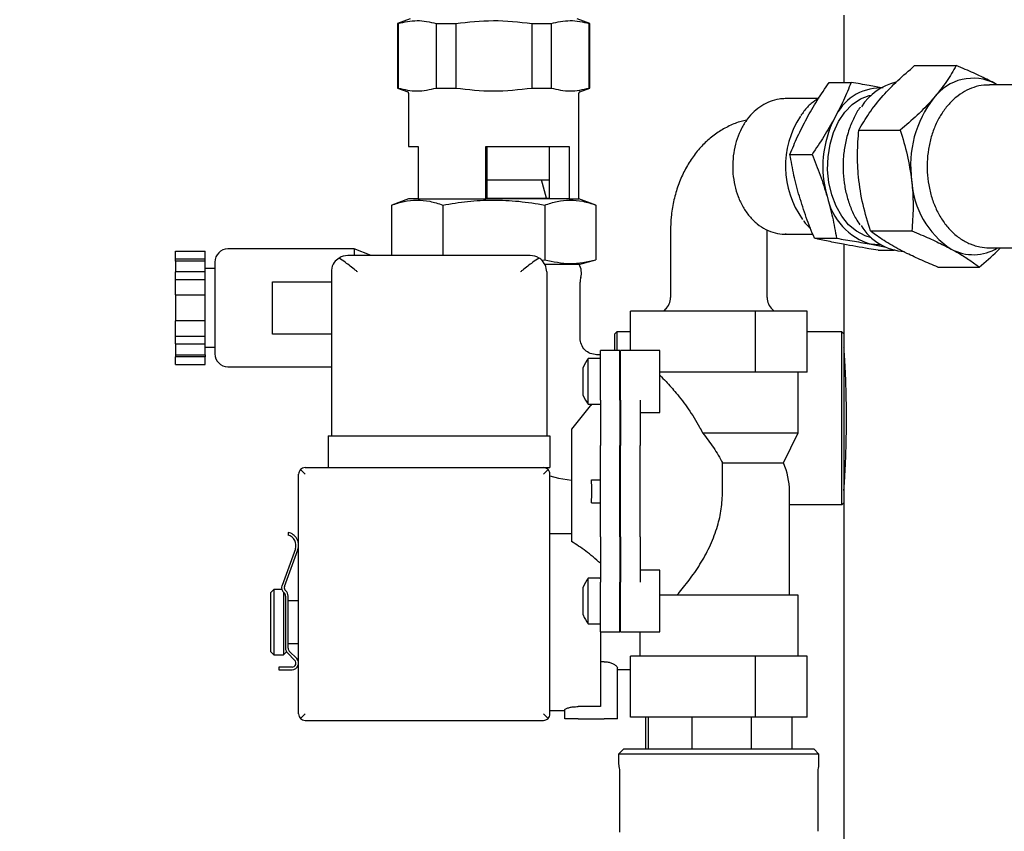
# Model space of a CAD drawing. Units: millimetres. Extents: x 5 to 785, y 5 to 415.
# Drawn here: x 69 to 88, y 301 to 317 of the extents above; entities that cross this region are included whole.
import ezdxf

# ---------------------------------------------------------------- set-up
doc = ezdxf.new("R2010")
doc.units = ezdxf.units.MM
doc.styles.add('SLDTEXTSTYLE0', font='GOTHIC.TTF', dxfattribs={"width": 0.913})
doc.dimstyles.new('SLDDIMSTYLE0', dxfattribs={"dimtxt": 3.5, "dimasz": 3.302, "dimexe": 0, "dimexo": 0.0625, "dimgap": 0.875, "dimtad": 1, "dimlfac": 8, "dimrnd": 1e-09, "dimzin": 12, "dimdsep": 46, "dimtxsty": 'SLDTEXTSTYLE0', "dimsah": 1, "dimcen": 0.09, "dimadec": 0, "dimazin": 3, "dimtfac": 1, "dimtofl": 0, "dimtmove": 0, "dimatfit": 3, "dimfxl": 0, "dimfrac": 2, "dimtolj": 1, "dimtzin": 12, "dimarcsym": 0})

# ---------------------------------------------------------------- blocks, each defined once
blk = doc.blocks.new('_D')
at = {"color": 7, "linetype": 'Continuous', "lineweight": 18}
for p, q in [((117.491, 383.269), (28.607, 383.269)), ((29.607, 197.019), (29.607, 383.269)), ((83.991, 197.019), (28.607, 197.019))]:
    blk.add_line(p, q, dxfattribs=at)
for points in [[(29.607, 383.269), (29.099, 379.967), (30.115, 379.967)], [(29.607, 197.019), (30.115, 200.321), (29.099, 200.321)]]:
    blk.add_solid(points, dxfattribs=at)
at = {"color": 7, "linetype": 'Continuous', "lineweight": 18, "insert": (25.136, 284.972), "char_height": 3.5, "attachment_point": 1, "rotation": 90, "style": 'SLDTEXTSTYLE0'}
blk.add_mtext('1500', dxfattribs=at)

msp = doc.modelspace()

# ---------------------------------------------------------------- linework, layer by layer
at = {"color": 7, "linetype": 'Continuous', "lineweight": 25}
for p, q in [((76.7094, 316.7065), (76.4656, 316.6178)), ((80.1406, 316.6178), (79.8969, 316.7065)), ((84.9906, 316.775), (84.9906, 315.4908)), ((76.4656, 316.6178), (76.4656, 315.3838)), ((76.4781, 316.6178), (76.4656, 316.6178)), ((76.4781, 316.6178), (76.4781, 315.3838)), ((77.2053, 316.6178), (77.576, 316.6178)), ((77.2053, 316.6178), (77.2053, 315.3838)), ((77.576, 316.6178), (77.576, 315.3838)), ((79.0303, 316.6178), (79.401, 316.6178)), ((79.0303, 316.6178), (79.0303, 315.3838)), ((79.401, 316.6178), (79.401, 315.3838)), ((80.1406, 316.6178), (80.1281, 316.6178)), ((80.1281, 315.3838), (80.1281, 316.6178)), ((80.1406, 315.3838), (80.1406, 316.6178)), ((86.3422, 315.8129), (87.1353, 315.8129)), ((76.4656, 315.3838), (76.6617, 315.3125)), ((76.4656, 315.3838), (76.4781, 315.3838)), ((77.2053, 315.3838), (77.576, 315.3838)), ((79.0303, 315.3838), (79.401, 315.3838)), ((79.9446, 315.3125), (80.1406, 315.3838)), ((80.1406, 315.3838), (80.1281, 315.3838)), ((84.7082, 315.4908), (85.1291, 315.4908)), ((89.2305, 315.4458), (87.772, 315.4458)), ((87.9241, 315.4458), (87.886, 315.4673)), ((87.9244, 315.4458), (87.886, 315.4673)), ((76.6781, 315.289), (76.6781, 314.269)), ((79.9281, 313.269), (79.9281, 315.289)), ((84.4962, 315.1823), (83.871, 315.1823)), ((85.2748, 314.5807), (86.0679, 314.5807)), ((76.6781, 314.269), (76.8616, 314.269)), ((76.8616, 314.269), (76.8616, 313.269)), ((78.1544, 314.269), (79.7447, 314.269)), ((78.1544, 313.269), (78.1544, 314.269)), ((78.1707, 314.269), (78.1707, 313.6315)), ((79.3661, 313.6315), (79.3661, 314.269)), ((79.7447, 314.269), (79.7447, 313.269)), ((83.9611, 314.1183), (84.3821, 314.1183)), ((78.1707, 313.6315), (78.1707, 313.2815)), ((78.1707, 313.6315), (79.3661, 313.6315)), ((79.3094, 313.2815), (79.2137, 313.6315)), ((79.3661, 313.2815), (79.3661, 313.6315)), ((76.6781, 313.269), (76.3546, 313.1512)), ((76.3546, 312.1878), (76.3546, 313.1512)), ((76.8616, 313.269), (76.6781, 313.269)), ((76.8616, 313.269), (78.1544, 313.269)), ((77.3288, 313.1512), (77.3288, 312.1878)), ((79.7447, 313.269), (78.1544, 313.269)), ((78.1707, 313.2815), (78.1707, 313.269)), ((78.1707, 313.2815), (79.3661, 313.2815)), ((79.2774, 313.1512), (79.2774, 312.1057)), ((79.3661, 313.269), (79.3661, 313.2815)), ((79.7447, 313.269), (79.9281, 313.269)), ((80.2517, 313.1512), (79.9281, 313.269)), ((80.2517, 313.1512), (80.2517, 312.1057)), ((81.6779, 312.6583), (81.6779, 311.3864)), ((83.5248, 311.3864), (83.5248, 312.6583)), ((83.8888, 312.597), (83.871, 312.5967)), ((83.871, 312.5967), (84.3967, 312.5967)), ((85.4956, 312.6574), (86.2887, 312.6574)), ((84.428, 312.5171), (84.849, 312.5171)), ((84.9906, 312.4009), (84.9906, 310.694)), ((85.5106, 312.4027), (85.7999, 312.3441)), ((72.2263, 312.2703), (72.7888, 312.2703)), ((72.2263, 312.1247), (72.2263, 312.2703)), ((72.7888, 312.1247), (72.7888, 312.2703)), ((75.6388, 312.3128), (73.2263, 312.3128)), ((79.0013, 312.1878), (75.5138, 312.1878)), ((75.9626, 312.1878), (75.6388, 312.3128)), ((75.6388, 312.3128), (75.6388, 312.1878)), ((85.642, 312.2883), (85.9499, 312.2883)), ((87.772, 312.3333), (89.2305, 312.3333)), ((72.2263, 312.1247), (72.7888, 312.1247)), ((72.2263, 312.0814), (72.2263, 312.1247)), ((72.7888, 312.0814), (72.2263, 312.0814)), ((72.2263, 312.0814), (72.2263, 311.8747)), ((72.7888, 312.0814), (72.7888, 312.1247)), ((72.7888, 311.8747), (72.7888, 312.0814)), ((72.9763, 312.0628), (72.9763, 311.1878)), ((79.2121, 312.1011), (79.2774, 312.1057)), ((79.9325, 312.019), (79.2868, 312.019)), ((79.9281, 312.019), (80.2517, 312.1057)), ((72.2263, 311.729), (72.2263, 311.8747)), ((72.7888, 311.8747), (72.2263, 311.8747)), ((72.9763, 311.9378), (72.7888, 311.9378)), ((72.7888, 311.729), (72.7888, 311.8747)), ((75.2013, 311.8753), (75.2013, 308.7453)), ((79.3138, 311.8753), (79.3138, 308.7453)), ((86.7839, 311.9662), (87.577, 311.9662)), ((72.2263, 311.729), (72.7888, 311.729)), ((72.2263, 311.4378), (72.2263, 311.729)), ((72.7888, 311.4378), (72.7888, 311.729)), ((74.0763, 311.6878), (75.2013, 311.6878)), ((74.0763, 311.1878), (74.0763, 311.6878)), ((79.9531, 310.6066), (79.9531, 311.6815)), ((72.2263, 311.4378), (72.7888, 311.4378)), ((72.2263, 311.4378), (72.2263, 310.9378)), ((72.7888, 310.9378), (72.7888, 311.4378)), ((72.9763, 311.1878), (72.9763, 310.3128)), ((74.0763, 310.6878), (74.0763, 311.1878)), ((80.9138, 310.3753), (80.9138, 311.1253)), ((81.0826, 311.1253), (80.9138, 311.1253)), ((83.3003, 311.1253), (81.0826, 311.1253)), ((83.3003, 309.9628), (83.3003, 311.1253)), ((84.2888, 311.1253), (83.3003, 311.1253)), ((84.2888, 309.9628), (84.2888, 311.1253)), ((72.2263, 310.6465), (72.2263, 310.9378)), ((72.7888, 310.9378), (72.2263, 310.9378)), ((72.7888, 310.6465), (72.7888, 310.9378)), ((75.2013, 310.6878), (74.0763, 310.6878)), ((80.6531, 310.7315), (80.6156, 310.694)), ((80.6156, 310.3753), (80.6156, 310.694)), ((80.9138, 310.7315), (80.6531, 310.7315)), ((80.6531, 310.7315), (80.6531, 310.3753)), ((84.9531, 310.7315), (84.2888, 310.7315)), ((84.9906, 310.694), (84.9531, 310.7315)), ((84.9531, 309.0815), (84.9531, 310.7315)), ((84.9906, 310.694), (84.9906, 309.0815)), ((72.2263, 310.6465), (72.7888, 310.6465)), ((72.2263, 310.5009), (72.2263, 310.6465)), ((72.2263, 310.5009), (72.7888, 310.5009)), ((72.2263, 310.5009), (72.2263, 310.2942)), ((72.7888, 310.5009), (72.7888, 310.6465)), ((72.7888, 310.2942), (72.7888, 310.5009)), ((72.2263, 310.2942), (72.7888, 310.2942)), ((72.2263, 310.2942), (72.2263, 310.2509)), ((72.7888, 310.4378), (72.9763, 310.4378)), ((72.7888, 310.2942), (72.7888, 310.2509)), ((80.3388, 310.294), (80.2657, 310.294)), ((80.7138, 310.3753), (80.3388, 310.3753)), ((80.3388, 309.4234), (80.3388, 310.3753)), ((80.7138, 309.4234), (80.7138, 310.3753)), ((81.4763, 310.3753), (80.7263, 310.3753)), ((80.7263, 309.4234), (80.7263, 310.3753)), ((81.4763, 309.1928), (81.4763, 310.3753)), ((72.7888, 310.2509), (72.2263, 310.2509)), ((72.2263, 310.1052), (72.2263, 310.2509)), ((72.2263, 310.1052), (72.7888, 310.1052)), ((72.7888, 310.1052), (72.7888, 310.2509)), ((80.3263, 310.2215), (80.1056, 310.2215)), ((80.1056, 309.3465), (80.1056, 310.2215)), ((73.2263, 310.0628), (75.2013, 310.0628)), ((80.0138, 309.5171), (80.0138, 310.0509)), ((80.7263, 310.0028), (80.7138, 310.0028)), ((83.3003, 309.9628), (81.4763, 309.9628)), ((84.2888, 309.9628), (83.3003, 309.9628)), ((84.1201, 308.8003), (84.1201, 309.9628)), ((80.7138, 309.5653), (80.7263, 309.5653)), ((80.3388, 309.4234), (80.3388, 308.558)), ((80.7138, 309.4234), (80.7138, 308.558)), ((80.7263, 309.4234), (80.7263, 308.558)), ((81.1013, 309.4234), (81.1013, 308.558)), ((80.1722, 309.3465), (79.7888, 308.8703)), ((80.1056, 309.3465), (80.3263, 309.3465)), ((80.1708, 309.3303), (80.1746, 309.3465)), ((81.1013, 309.1928), (81.4763, 309.1928)), ((84.9531, 307.4315), (84.9531, 309.0815)), ((84.9906, 309.0815), (84.9906, 307.469)), ((79.7888, 308.8703), (79.7888, 306.7276)), ((82.2916, 308.8003), (84.1201, 308.8003)), ((83.8391, 308.2267), (84.1201, 308.8003)), ((75.1388, 308.7453), (75.1388, 308.1378)), ((75.1388, 308.7453), (75.6388, 308.7453)), ((75.6388, 308.7453), (78.8763, 308.7453)), ((78.8763, 308.7453), (79.3763, 308.7453)), ((79.3763, 308.7453), (79.3763, 308.1378)), ((80.3388, 306.8175), (80.3388, 308.558)), ((80.7138, 306.8175), (80.7138, 308.558)), ((80.7263, 306.8175), (80.7263, 308.558)), ((81.1013, 306.8175), (81.1013, 308.558)), ((82.6738, 307.6878), (82.6738, 308.2267)), ((82.6738, 308.2267), (83.8391, 308.2267)), ((74.7013, 308.0128), (74.6129, 308.1011)), ((74.7013, 308.1378), (75.3081, 308.1378)), ((75.3081, 308.1378), (75.6388, 308.1378)), ((75.6388, 308.1378), (78.8763, 308.1378)), ((78.8763, 308.1378), (79.207, 308.1378)), ((79.207, 308.1378), (79.2513, 308.1378)), ((79.2513, 308.1378), (79.3763, 308.1378)), ((79.3397, 308.1011), (79.2513, 308.0128)), ((74.5763, 303.4378), (74.5763, 308.0128)), ((79.3763, 303.4378), (79.3763, 308.0128)), ((80.1708, 307.9065), (80.3388, 307.9065)), ((83.9513, 305.7003), (83.9513, 307.6878)), ((80.1708, 307.469), (80.3388, 307.469)), ((84.9531, 307.4315), (84.9906, 307.469)), ((84.9906, 307.469), (84.9906, 296.944)), ((80.7138, 307.4315), (80.7263, 307.4315)), ((83.9513, 307.4315), (84.9531, 307.4315)), ((74.3763, 306.901), (74.3763, 306.8497)), ((79.7888, 306.8753), (79.3763, 306.8753)), ((80.3388, 306.8175), (80.3388, 305.9521)), ((80.7138, 306.8175), (80.7138, 305.9521)), ((80.7263, 306.8175), (80.7263, 305.9521)), ((81.1013, 306.8175), (81.1013, 305.9521)), ((74.5143, 306.5876), (74.2589, 305.8859)), ((74.3059, 305.8688), (74.5613, 306.5705)), ((81.4763, 306.1828), (81.1013, 306.1828)), ((81.4763, 305.0003), (81.4763, 306.1828)), ((80.3263, 306.029), (80.1056, 306.029)), ((80.1056, 305.154), (80.1056, 306.029)), ((80.7263, 306.094), (80.7138, 306.094)), ((74.1013, 305.8128), (74.0388, 305.7503)), ((74.2551, 305.8128), (74.1013, 305.8128)), ((74.1013, 305.8128), (74.1013, 305.1878)), ((80.0138, 305.3246), (80.0138, 305.8584)), ((80.3388, 305.0003), (80.3388, 305.9521)), ((80.7138, 305.0003), (80.7138, 305.9521)), ((80.7263, 305.8103), (80.7138, 305.8103)), ((80.7263, 305.0003), (80.7263, 305.9521)), ((74.0388, 305.7503), (74.0388, 305.1878)), ((74.2888, 305.7539), (74.2888, 305.1878)), ((74.3263, 305.687), (74.3263, 304.6885)), ((74.3763, 304.6885), (74.3763, 305.687)), ((74.5763, 305.594), (74.3763, 305.594)), ((82.6013, 305.7003), (81.4763, 305.7003)), ((84.1201, 305.7003), (82.6013, 305.7003)), ((84.1201, 304.5378), (84.1201, 305.7003)), ((80.7138, 305.3728), (80.7263, 305.3728)), ((74.0388, 305.1878), (74.0388, 304.6253)), ((74.1013, 305.1878), (74.1013, 304.5628)), ((74.2888, 305.1878), (74.2888, 304.5628)), ((80.1056, 305.154), (80.3263, 305.154)), ((80.3388, 305.0003), (80.7138, 305.0003)), ((80.3388, 305.0003), (80.3388, 303.576)), ((80.7263, 305.0003), (81.4763, 305.0003)), ((81.1013, 304.5378), (81.1013, 305.0003)), ((74.3763, 304.7815), (74.5763, 304.7815)), ((74.0388, 304.6253), (74.1013, 304.5628)), ((74.1013, 304.5628), (74.2888, 304.5628)), ((74.2888, 304.5628), (74.3465, 304.6204)), ((74.3629, 304.6001), (74.5044, 304.4587)), ((74.5397, 304.494), (74.3983, 304.6355)), ((80.9138, 303.3753), (80.9138, 304.5378)), ((81.0826, 304.5378), (80.9138, 304.5378)), ((83.3003, 304.5378), (81.0826, 304.5378)), ((83.3003, 303.3753), (83.3003, 304.5378)), ((84.2888, 304.5378), (83.3003, 304.5378)), ((84.2888, 303.3753), (84.2888, 304.5378)), ((74.2013, 304.3306), (74.2013, 304.2806)), ((74.4513, 304.3306), (74.2013, 304.3306)), ((74.2013, 304.2806), (74.4513, 304.2806)), ((80.4138, 304.4319), (80.3388, 304.4319)), ((80.6638, 303.344), (80.6638, 304.3167)), ((80.6638, 304.2815), (80.9138, 304.2815)), ((79.6638, 303.344), (79.6638, 303.5189)), ((80.3388, 303.576), (79.9138, 303.576)), ((74.6129, 303.3494), (74.7013, 303.4378)), ((79.2513, 303.4378), (79.3397, 303.3494)), ((79.3763, 303.5003), (79.6638, 303.5003)), ((79.9138, 303.344), (79.6638, 303.344)), ((79.9138, 303.344), (80.4138, 303.344)), ((80.6638, 303.344), (80.4138, 303.344)), ((81.0826, 303.3753), (80.9138, 303.3753)), ((83.3003, 303.3753), (81.0826, 303.3753)), ((81.2044, 303.3753), (81.2044, 302.769)), ((81.2506, 303.3753), (81.2506, 302.769)), ((82.088, 303.3753), (82.088, 302.769)), ((83.2262, 302.769), (83.2262, 303.3753)), ((84.2888, 303.3753), (83.3003, 303.3753)), ((83.9983, 303.3753), (83.9983, 302.769)), ((74.7013, 303.3128), (79.2513, 303.3128)), ((80.7888, 302.769), (80.6888, 302.669)), ((80.7888, 302.769), (82.6013, 302.769)), ((82.6013, 302.769), (84.4138, 302.769)), ((84.5138, 302.669), (84.4138, 302.769)), ((80.6888, 302.669), (80.6888, 302.4789)), ((82.6013, 302.669), (80.6888, 302.669)), ((84.5138, 302.669), (82.6013, 302.669)), ((84.5138, 302.4789), (84.5138, 302.669)), ((80.6974, 302.4118), (80.7033, 302.3638)), ((84.4993, 302.3638), (84.5052, 302.4118)), ((80.7031, 302.3705), (80.7031, 301.1769)), ((84.4996, 301.1951), (84.4996, 302.37))]:
    msp.add_line(p, q, dxfattribs=at)
at = {"color": 7, "linetype": 'Continuous', "lineweight": 25, "flags": 128}
for points in [[(84.687, 314.0711), (84.7254, 314.3116), (84.7935, 314.5385), (84.8893, 314.7445), (85.0094, 314.923), (85.1502, 315.0684), (85.3071, 315.1758), (85.475, 315.2419), (85.5194, 315.2519)], [(85.5194, 312.5271), (85.3941, 312.5633), (85.2308, 312.6494), (85.081, 312.7754), (84.9494, 312.9372), (84.8405, 313.1296), (84.7575, 313.3464), (84.7033, 313.5806), (84.6795, 313.8249), (84.687, 314.0711)], [(85.7009, 312.3912), (85.6491, 312.3895), (85.5106, 312.4027)], [(79.3763, 307.9793), (79.5372, 307.9399), (79.7888, 307.8959)]]:
    msp.add_lwpolyline(points, dxfattribs=at)
at = {"color": 7, "linetype": 'Continuous', "lineweight": 25}
for centre, radius, start, end in [((87.4569, 314.6362), 0.9353, 62.69145, 143.17552), ((85.7005, 314.4169), 0.971, 89.97418, 156.46969), ((86.2459, 314.4363), 1.094, 103.93048, 147.23177), ((76.6531, 315.289), 0.025, 0, 70), ((79.9531, 315.289), 0.025, 110, 180), ((88.3537, 313.9097), 2.0892, 141.96864, 187.99663), ((85.6228, 313.8916), 1.748, 146.88279, 215.55384), ((86.6018, 313.8857), 2.0134, 152.84824, 196.38709), ((87.9534, 313.7107), 1.6711, 183.14446, 236.8412), ((85.85, 313.5579), 1.2041, 191.50899, 253.62867), ((86.2091, 313.3069), 1.0443, 211.44337, 266.51732), ((73.2263, 312.0628), 0.25, 90, 180), ((75.5138, 311.8753), 0.3125, 90, 122.09812), ((79.0013, 311.8753), 0.3125, 57.90188, 90), ((87.4632, 313.086), 0.8826, 241.30712, 301.47898), ((79.6656, 311.8565), 0.3125, 343.73997, 31.33208), ((80.2661, 311.6814), 0.313, 163.7534, 179.9864), ((81.3701, 311.3867), 0.3078, 312.81669, 359.93645), ((83.8326, 311.3867), 0.3078, 180.06355, 227.18331), ((81.7886, 310.9351), 0.308, 132.81887, 141.85899), ((83.4141, 310.9351), 0.308, 38.14101, 47.18113), ((73.2263, 310.3128), 0.25, 180, 270), ((80.7147, 309.784), 0.75, 144.31467, 159.15377), ((80.3263, 310.209), 0.0125, 0, 90), ((80.7147, 309.784), 0.75, 200.84623, 215.68533), ((80.3263, 309.359), 0.0125, 270, 0), ((82.6013, 307.6878), 1.35, 0, 23.52939), ((74.7013, 308.0128), 0.125, 135, 180), ((74.7013, 308.0128), 0.125, 90, 135), ((79.2513, 308.0128), 0.125, 45, 90), ((79.2513, 308.0128), 0.125, 0, 45), ((74.3263, 306.656), 0.25, 340, 78.46304), ((74.3263, 306.656), 0.2, 340, 75.52249), ((80.7147, 305.5915), 0.75, 144.31467, 159.15377), ((80.3263, 306.0165), 0.0125, 0, 90), ((74.3763, 305.8431), 0.125, 160, 231.31781), ((74.3763, 305.8431), 0.075, 160, 231.31781), ((74.2513, 305.687), 0.125, 0, 51.31781), ((74.2513, 305.687), 0.075, 0, 51.31781), ((80.7147, 305.5915), 0.75, 200.84623, 215.68533), ((80.3263, 305.1665), 0.0125, 270, 0), ((74.4513, 304.6885), 0.125, 180, 225), ((74.4513, 304.6885), 0.075, 180, 225), ((74.4513, 304.4056), 0.125, 270, 45), ((74.4513, 304.4056), 0.075, 270, 45), ((74.7013, 303.4378), 0.125, 180, 225), ((74.7013, 303.4378), 0.125, 225, 270), ((79.2513, 303.4378), 0.125, 270, 315), ((79.2513, 303.4378), 0.125, 315, 0), ((80.9513, 302.4789), 0.2625, 180, 194.84785), ((84.2513, 302.4789), 0.2625, 345.13228, 0)]:
    msp.add_arc(centre, radius, start, end, dxfattribs=at)
msp.add_ellipse((79.8755, 307.6878), major_axis=(0, 1.2352), ratio=0.2429154, start_param=4.5343479, end_param=4.8904301, dxfattribs=at)
for points, knots in [([(76.4781, 316.6178), (76.598, 316.6449), (76.8404, 316.6997), (77.0828, 316.6453), (77.2053, 316.6178)], [0, 0, 0, 0, 0.4946238, 1, 1, 1, 1]), ([(77.576, 316.6178), (77.8157, 316.6449), (78.3004, 316.6997), (78.7853, 316.6453), (79.0303, 316.6178)], [0, 0, 0, 0, 0.49462385, 1, 1, 1, 1]), ([(79.401, 316.6178), (79.5208, 316.6449), (79.7632, 316.6997), (80.0056, 316.6453), (80.1281, 316.6178)], [0, 0, 0, 0, 0.4946238, 1, 1, 1, 1]), ([(85.2748, 314.5807), (85.3366, 314.6877), (85.4617, 314.9039), (85.7164, 315.2242), (86.0151, 315.5304), (86.2325, 315.7182), (86.3422, 315.8129)], [0, 0, 0, 0, 0.2646081, 0.5349544, 0.7653466, 1, 1, 1, 1]), ([(87.1353, 315.8129), (87.0784, 315.7128), (86.9636, 315.5109), (86.7938, 315.3021), (86.7081, 315.1968)], [0, 0, 0, 0, 0.495458, 1, 1, 1, 1]), ([(87.886, 315.4673), (87.7975, 315.5129), (87.6191, 315.6047), (87.3595, 315.7199), (87.1937, 315.7887), (87.1353, 315.8129)], [0, 0, 0, 0, 0.3896148, 0.7850593, 1, 1, 1, 1]), ([(76.4781, 315.3838), (76.598, 315.3567), (76.8404, 315.302), (77.0828, 315.3564), (77.2053, 315.3838)], [0, 0, 0, 0, 0.4946238, 1, 1, 1, 1]), ([(77.576, 315.3838), (77.8157, 315.3567), (78.3004, 315.302), (78.7853, 315.3564), (79.0303, 315.3838)], [0, 0, 0, 0, 0.4946238, 1, 1, 1, 1]), ([(79.401, 315.3838), (79.5208, 315.3567), (79.7632, 315.302), (80.0056, 315.3564), (80.1281, 315.3838)], [0, 0, 0, 0, 0.49462385, 1, 1, 1, 1]), ([(84.2799, 314.8045), (84.345, 314.9191), (84.4756, 315.1491), (84.6305, 315.3766), (84.7082, 315.4908)], [0, 0, 0, 0, 0.49813509, 1, 1, 1, 1]), ([(85.1291, 315.4908), (85.0829, 315.3774), (84.9901, 315.1499), (84.8703, 314.9199), (84.8103, 314.8045)], [0, 0, 0, 0, 0.49841158, 1, 1, 1, 1]), ([(85.7381, 315.3859), (85.6512, 315.4018), (85.4592, 315.437), (85.2459, 315.4717), (85.1291, 315.4908)], [0, 0, 0, 0, 0.45298888, 1, 1, 1, 1]), ([(87.7705, 315.4409), (87.7338, 315.4415), (87.6332, 315.4431), (87.4715, 315.4021), (87.2924, 315.3241), (87.1264, 315.2095), (86.9764, 315.0625), (86.8456, 314.8853), (86.7375, 314.6818), (86.6553, 314.4571), (86.6012, 314.2175), (86.5766, 313.9693), (86.5821, 313.7187), (86.6177, 313.4718), (86.6831, 313.2346), (86.7775, 313.013), (86.8994, 312.813), (87.0465, 312.6406), (87.2151, 312.5023), (87.3608, 312.4223), (87.4482, 312.3908), (87.4707, 312.3828)], [0, 0, 0, 0, 0.0300641, 0.0824847, 0.1348996, 0.1879713, 0.2420974, 0.2973194, 0.3533848, 0.4099383, 0.4666858, 0.5234925, 0.5803696, 0.6373755, 0.6945665, 0.7519999, 0.809658, 0.8672863, 0.9244458, 0.9805885, 1, 1, 1, 1]), ([(83.871, 315.1823), (83.8315, 315.1806), (83.733, 315.1763), (83.5792, 315.1342), (83.4174, 315.0531), (83.2701, 314.9378), (83.1403, 314.7914), (83.0315, 314.6168), (82.9473, 314.4187), (82.8908, 314.2033), (82.8638, 313.9776), (82.8673, 313.7487), (82.9015, 313.5233), (82.9661, 313.3078), (83.0602, 313.1089), (83.1822, 312.9333), (83.3291, 312.7885), (83.4958, 312.6797), (83.6745, 312.6161), (83.8099, 312.5907), (83.8816, 312.5988), (83.8929, 312.6001)], [0, 0, 0, 0, 0.0350887, 0.0874384, 0.1398357, 0.1930678, 0.2475934, 0.3033992, 0.3601124, 0.417293, 0.4746261, 0.5320798, 0.5897294, 0.6476532, 0.705927, 0.7644532, 0.8227635, 0.8801328, 0.9359011, 0.9899389, 1, 1, 1, 1]), ([(84.5115, 315.1936), (84.4625, 315.1601), (84.359, 315.0892), (84.245, 314.973), (84.188, 314.886), (84.1695, 314.8578)], [0, 0, 0, 0, 0.3782089, 0.7984961, 1, 1, 1, 1]), ([(86.7081, 315.1968), (86.6954, 315.1822), (86.5986, 315.0716), (86.3947, 314.8631), (86.1775, 314.6754), (86.0679, 314.5807)], [0, 0, 0, 0, 0.0701014, 0.5307903, 1, 1, 1, 1]), ([(85.3017, 315.0176), (85.3013, 315.017), (85.2553, 314.9602), (85.1826, 314.8213), (85.0991, 314.6332), (85.0624, 314.5068), (85.0485, 314.4588)], [0, 0, 0, 0, 0.0035052, 0.3846477, 0.7665604, 1, 1, 1, 1]), ([(83.9611, 314.1183), (84.0073, 314.2317), (84.1001, 314.4591), (84.2199, 314.6892), (84.2799, 314.8045)], [0, 0, 0, 0, 0.4984095, 1, 1, 1, 1]), ([(84.8103, 314.8045), (84.7452, 314.6899), (84.6146, 314.4599), (84.4598, 314.2325), (84.3821, 314.1183)], [0, 0, 0, 0, 0.4981375, 1, 1, 1, 1]), ([(83.134, 314.7707), (83.0989, 314.7639), (82.9841, 314.7418), (82.7991, 314.6651), (82.5839, 314.5449), (82.3858, 314.3903), (82.2065, 314.2059), (82.0486, 313.9928), (81.915, 313.7539), (81.8083, 313.4928), (81.7318, 313.2147), (81.6859, 312.9343), (81.6805, 312.7472), (81.6779, 312.6583)], [0, 0, 0, 0, 0.039924, 0.1308437, 0.2221948, 0.3147285, 0.4090433, 0.5054684, 0.60397, 0.7041717, 0.8055335, 0.9075671, 1, 1, 1, 1]), ([(85.0485, 314.4588), (85.038, 314.4165), (85.0077, 314.2942), (84.9784, 314.0832), (84.9707, 313.8289), (84.9918, 313.5758), (85.0406, 313.33), (85.1174, 313.0987), (85.2029, 312.9108), (85.2711, 312.8124), (85.2968, 312.7754)], [0, 0, 0, 0, 0.0741556, 0.214157, 0.3542426, 0.4943647, 0.6345538, 0.7748457, 0.9152627, 1, 1, 1, 1]), ([(85.4956, 312.6574), (85.4457, 312.8243), (85.3447, 313.1618), (85.2645, 313.6618), (85.243, 314.1398), (85.2641, 314.4329), (85.2748, 314.5807)], [0, 0, 0, 0, 0.2646081, 0.5349544, 0.7653466, 1, 1, 1, 1]), ([(86.0679, 314.5807), (86.1156, 314.4246), (86.2119, 314.1093), (86.2604, 313.7835), (86.2849, 313.6191)], [0, 0, 0, 0, 0.495458, 1, 1, 1, 1]), ([(84.1398, 313.3177), (84.1036, 313.4514), (84.0307, 313.7197), (83.9843, 313.9851), (83.9611, 314.1183)], [0, 0, 0, 0, 0.4981351, 1, 1, 1, 1]), ([(84.3821, 314.1183), (84.4361, 313.986), (84.5445, 313.7207), (84.6282, 313.4523), (84.6702, 313.3177)], [0, 0, 0, 0, 0.4984116, 1, 1, 1, 1]), ([(86.2849, 313.6191), (86.2874, 313.5963), (86.3062, 313.4236), (86.3203, 313.0982), (86.2993, 312.8052), (86.2887, 312.6574)], [0, 0, 0, 0, 0.0701014, 0.5307903, 1, 1, 1, 1]), ([(84.428, 312.5171), (84.374, 312.6493), (84.2655, 312.9147), (84.1818, 313.1831), (84.1398, 313.3177)], [0, 0, 0, 0, 0.4984095, 1, 1, 1, 1]), ([(84.6702, 313.3177), (84.7065, 313.184), (84.7793, 312.9156), (84.8257, 312.6502), (84.849, 312.5171)], [0, 0, 0, 0, 0.4981375, 1, 1, 1, 1]), ([(76.3546, 313.1512), (76.4335, 313.177), (76.5919, 313.2287), (76.8352, 313.2543), (77.0822, 313.2314), (77.2464, 313.178), (77.3288, 313.1512)], [0, 0, 0, 0, 0.2447066, 0.4911898, 0.7444174, 1, 1, 1, 1]), ([(77.3288, 313.1512), (77.4867, 313.177), (77.8036, 313.2287), (78.2902, 313.2543), (78.7842, 313.2314), (79.1125, 313.178), (79.2774, 313.1512)], [0, 0, 0, 0, 0.2447066, 0.4911898, 0.7444174, 1, 1, 1, 1]), ([(79.2774, 313.1512), (79.3563, 313.177), (79.5148, 313.2287), (79.7581, 313.2543), (80.0051, 313.2314), (80.1692, 313.178), (80.2517, 313.1512)], [0, 0, 0, 0, 0.2447066, 0.4911898, 0.7444174, 1, 1, 1, 1]), ([(84.2161, 312.8582), (84.232, 312.8354), (84.2713, 312.779), (84.3216, 312.7368), (84.3516, 312.7117)], [0, 0, 0, 0, 0.4052061, 1, 1, 1, 1]), ([(86.7839, 311.9662), (86.681, 312.0091), (86.4743, 312.0955), (86.1593, 312.2426), (85.8539, 312.4073), (85.6365, 312.5503), (85.5277, 312.633), (85.4956, 312.6574)], [0, 0, 0, 0, 0.1901059, 0.3820027, 0.6334487, 0.8916888, 1, 1, 1, 1]), ([(86.2887, 312.6574), (86.3471, 312.6331), (86.5115, 312.5649), (86.7712, 312.4498), (86.9496, 312.358), (87.0394, 312.3118)], [0, 0, 0, 0, 0.2149413, 0.6048976, 1, 1, 1, 1]), ([(84.9803, 312.4027), (84.8816, 312.4218), (84.6836, 312.4601), (84.5134, 312.498), (84.428, 312.5171)], [0, 0, 0, 0, 0.4981351, 1, 1, 1, 1]), ([(84.849, 312.5171), (84.9647, 312.4982), (85.1969, 312.4602), (85.4059, 312.4219), (85.5106, 312.4027)], [0, 0, 0, 0, 0.4984116, 1, 1, 1, 1]), ([(85.642, 312.2883), (85.5839, 312.2977), (85.3506, 312.3355), (85.1392, 312.3739), (84.9803, 312.4027)], [0, 0, 0, 0, 0.24898451, 1, 1, 1, 1]), ([(87.4707, 312.3828), (87.5102, 312.3708), (87.607, 312.3417), (87.7075, 312.3374), (87.7669, 312.3349)], [0, 0, 0, 0, 0.4083646, 1, 1, 1, 1]), ([(87.0394, 312.3118), (87.0893, 312.2843), (87.2199, 312.2124), (87.4032, 312.0962), (87.5188, 312.0097), (87.577, 311.9662)], [0, 0, 0, 0, 0.2349476, 0.6153306, 1, 1, 1, 1]), ([(87.577, 311.9662), (87.6958, 312.0659), (87.8397, 312.1866), (87.9578, 312.3115), (87.9784, 312.3333)], [0, 0, 0, 0, 0.8253962, 1, 1, 1, 1]), ([(75.3478, 312.14), (75.3148, 312.1128), (75.2356, 312.0476), (75.2049, 311.948), (75.2013, 311.8865), (75.2013, 311.8753), (75.2013, 311.8753)], [0, 0, 0, 0, 0.3690559, 0.8851864, 0.9996657, 1, 1, 1, 1]), ([(75.7013, 311.8753), (75.7013, 311.8753), (75.6871, 311.8865), (75.6092, 311.948), (75.4839, 312.0476), (75.3878, 312.1128), (75.3478, 312.14)], [0, 0, 0, 0, 0.0003343, 0.1148136, 0.6309441, 1, 1, 1, 1]), ([(79.1674, 312.14), (79.1273, 312.1128), (79.0313, 312.0476), (78.906, 311.948), (78.8281, 311.8865), (78.8139, 311.8753), (78.8138, 311.8753)], [0, 0, 0, 0, 0.3690559, 0.8851864, 0.9996657, 1, 1, 1, 1]), ([(79.3138, 311.8753), (79.3138, 311.8753), (79.3138, 311.92), (79.2951, 312.0066), (79.2318, 312.0957), (79.1787, 312.1322), (79.1674, 312.14)], [0, 0, 0, 0, 0.0003341, 0.4568725, 0.8845997, 1, 1, 1, 1]), ([(79.2774, 312.1057), (79.4382, 312.071), (79.7629, 312.0008), (80.0877, 312.0705), (80.2517, 312.1057)], [0, 0, 0, 0, 0.4952157, 1, 1, 1, 1]), ([(80.2689, 310.294), (80.2273, 310.2984), (80.1443, 310.3072), (80.0393, 310.3802), (79.9663, 310.4852), (79.9575, 310.5683), (79.9531, 310.6098)], [0, 0, 0, 0, 0.2499813, 0.499964, 0.7499389, 1, 1, 1, 1]), ([(85.0401, 309.0815), (85.039, 309.2358), (85.0368, 309.5444), (85.021, 309.9568), (85.004, 310.265), (84.9918, 310.4401), (84.9919, 310.4393), (84.9919, 310.439)], [0, 0, 0, 0, 0.2144601, 0.4289067, 0.6437021, 0.8587257, 1, 1, 1, 1]), ([(81.4763, 309.902), (81.5153, 309.8625), (81.6146, 309.7617), (81.8034, 309.5474), (82.0251, 309.2601), (82.1912, 308.9973), (82.2724, 308.8379), (82.2916, 308.8003)], [0, 0, 0, 0, 0.1426353, 0.3631621, 0.6346091, 0.913753, 1, 1, 1, 1]), ([(84.9907, 307.708), (84.9907, 307.7075), (84.9889, 307.6818), (84.9955, 307.7736), (85.0096, 307.989), (85.0272, 308.3454), (85.0385, 308.7291), (85.0396, 308.9825), (85.0401, 309.0815)], [0, 0, 0, 0, 0.0043374, 0.2185035, 0.4326655, 0.6473064, 0.8621656, 1, 1, 1, 1]), ([(82.2916, 308.8003), (82.3641, 308.7084), (82.5104, 308.5227), (82.619, 308.326), (82.6738, 308.2267)], [0, 0, 0, 0, 0.4951308, 1, 1, 1, 1]), ([(81.7969, 305.7003), (81.8139, 305.7197), (81.9029, 305.8214), (82.0665, 306.0256), (82.2712, 306.3285), (82.4493, 306.6619), (82.5782, 307.0041), (82.6589, 307.3493), (82.6688, 307.5742), (82.6738, 307.6878)], [0, 0, 0, 0, 0.0380019, 0.1987436, 0.3639793, 0.5308919, 0.7011876, 0.8490746, 1, 1, 1, 1]), ([(80.3388, 306.3111), (80.2457, 306.3932), (80.0569, 306.5596), (79.879, 306.6711), (79.7888, 306.7276)], [0, 0, 0, 0, 0.4929777, 1, 1, 1, 1]), ([(80.4138, 304.4319), (80.439, 304.4304), (80.4893, 304.4274), (80.5575, 304.4057), (80.6149, 304.3764), (80.6557, 304.3433), (80.6612, 304.3253), (80.6638, 304.3167)], [0, 0, 0, 0, 0.1837189, 0.3668049, 0.5655955, 0.7926713, 1, 1, 1, 1]), ([(79.6638, 303.5189), (79.6667, 303.5236), (79.6724, 303.533), (79.7164, 303.5506), (79.7812, 303.5661), (79.8516, 303.5749), (79.8971, 303.5757), (79.9138, 303.576)], [0, 0, 0, 0, 0.2179702, 0.4358246, 0.656016, 0.8730119, 1, 1, 1, 1])]:
    msp.add_open_spline(points, degree=3, knots=knots, dxfattribs=at)

# ---------------------------------------------------------------- dimensions: what is measured, and where the dimension line sits
at = {"color": 7, "linetype": 'Continuous', "lineweight": 18}
dim = msp.add_linear_dim(base=(29.607, 383.269), p1=(84.9906, 197.019), p2=(118.4906, 383.269), angle=90, dimstyle='SLDDIMSTYLE0', dxfattribs=at)
dim.commit()
dim.dimension.update_dxf_attribs({"geometry": '_D', "text_midpoint": (29.607, 290.144), "dimtype": 160})

doc.saveas('drawing.dxf')
